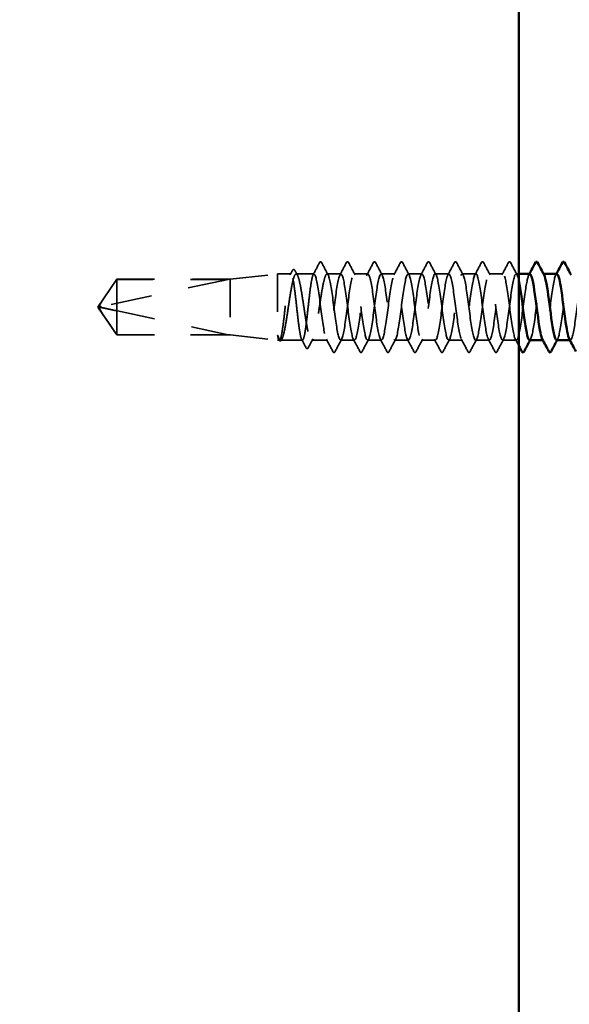
# Model space of a CAD drawing. Units: inches. Extents: x 0.6 to 33.4, y 0.6 to 21.4.
# Drawn here: x 8.4 to 9.9, y 8.4 to 11 of the extents above; entities that cross this region are included whole.
import ezdxf

# ---------------------------------------------------------------- set-up
doc = ezdxf.new("R2010")
doc.units = ezdxf.units.IN
doc.header["$LTSCALE"] = 2
doc.header["$MEASUREMENT"] = 0
doc.linetypes.add('DASHED', pattern=[0.2067, 0.1654, -0.0413])
for name, color, linetype, lineweight in [('Hidden (ANSI)', 7, 'DASHED', 35), ('Symbol (ANSI)', 7, 'Continuous', 25), ('Visible (ANSI)', 7, 'Continuous', 50)]:
    doc.layers.add(name, color=color, linetype=linetype, lineweight=lineweight)
doc.styles.add('Note Text (ANSI)', font='tahoma.ttf')
doc.dimstyles.new('Default (ANSI)$7', dxfattribs={"dimscale": 2, "dimtxt": 0.12, "dimasz": 0.098425, "dimexe": 0.125, "dimexo": 0.0625, "dimgap": 0.031496, "dimtad": 0, "dimtih": 1, "dimtoh": 1, "dimrnd": 1e-08, "dimzin": 4, "dimdsep": 46, "dimtxsty": 'Note Text (ANSI)', "dimcen": 0.09, "dimdle": 0.393701, "dimclrd": 256, "dimclre": 256, "dimclrt": 256, "dimadec": 0, "dimazin": 1, "dimtfac": 1, "dimtofl": 0, "dimtmove": 0, "dimatfit": 3, "dimfxl": 1, "dimtolj": 1, "dimtzin": 4, "dimlwd": -1, "dimlwe": -1, "dimarcsym": 0})

msp = doc.modelspace()

# ---------------------------------------------------------------- linework, layer by layer
at = {"layer": 'Hidden (ANSI)', "ltscale": 0.119688}
for p, q in [((8.97353, 10.33181), (9.09853, 10.34581)), ((8.97353, 10.18481), (9.09853, 10.17081))]:
    msp.add_line(p, q, dxfattribs=at)
at = {"layer": 'Hidden (ANSI)', "ltscale": 0.26169}
msp.add_line((9.09853, 10.34581), (9.09853, 10.17081), dxfattribs=at)
at = {"layer": 'Hidden (ANSI)', "ltscale": 0.033847}
msp.add_line((9.13418, 10.34581), (9.09853, 10.34581), dxfattribs=at)
at = {"layer": 'Hidden (ANSI)', "ltscale": 0.044731}
msp.add_line((9.19496, 10.34581), (9.14789, 10.34581), dxfattribs=at)
at = {"layer": 'Hidden (ANSI)', "ltscale": 0.034593}
for p, q in [((9.26639, 10.34581), (9.22996, 10.34581)), ((9.33782, 10.34581), (9.30139, 10.34581)), ((9.40925, 10.34581), (9.37282, 10.34581)), ((9.48068, 10.34581), (9.44425, 10.34581)), ((9.5521, 10.34581), (9.51568, 10.34581)), ((9.62353, 10.34581), (9.5871, 10.34581)), ((9.69496, 10.34581), (9.65853, 10.34581)), ((9.3021, 10.17081), (9.26568, 10.17081)), ((9.37353, 10.17081), (9.3371, 10.17081)), ((9.44496, 10.17081), (9.40853, 10.17081)), ((9.51639, 10.17081), (9.47996, 10.17081)), ((9.58782, 10.17081), (9.55139, 10.17081)), ((9.65925, 10.17081), (9.62282, 10.17081)), ((9.73068, 10.17081), (9.69425, 10.17081))]:
    msp.add_line(p, q, dxfattribs=at)
at = {"layer": 'Hidden (ANSI)', "ltscale": 0.007111}
msp.add_line((9.73753, 10.34581), (9.72996, 10.34581), dxfattribs=at)
at = {"layer": 'Hidden (ANSI)', "ltscale": 0.00122}
for p, q in [((9.80278, 10.34581), (9.80139, 10.34581)), ((9.8021, 10.17081), (9.80072, 10.17081))]:
    msp.add_line(p, q, dxfattribs=at)
at = {"layer": 'Hidden (ANSI)', "ltscale": 0.084332}
for q in [(8.67311, 10.33181), (8.67311, 10.18481)]:
    msp.add_line((8.62353, 10.25831), q, dxfattribs=at)
at = {"layer": 'Hidden (ANSI)', "ltscale": 0.327486}
msp.add_line((8.96853, 10.33164), (8.63222, 10.25945), dxfattribs=at)
at = {"layer": 'Hidden (ANSI)', "ltscale": 0.119326}
msp.add_line((8.67311, 10.33181), (8.67311, 10.24839), dxfattribs=at)
at = {"layer": 'Hidden (ANSI)', "ltscale": 0.286008}
for p, q in [((8.97353, 10.33181), (8.67311, 10.33181)), ((8.97353, 10.18481), (8.67311, 10.18481))]:
    msp.add_line(p, q, dxfattribs=at)
at = {"layer": 'Hidden (ANSI)', "ltscale": 0.281246}
for p, q in [((8.96853, 10.33164), (8.67311, 10.33164)), ((8.96853, 10.18498), (8.67311, 10.18498))]:
    msp.add_line(p, q, dxfattribs=at)
at = {"layer": 'Hidden (ANSI)', "ltscale": 0.219804}
msp.add_line((8.97353, 10.33181), (8.97353, 10.18481), dxfattribs=at)
at = {"layer": 'Hidden (ANSI)', "ltscale": 0.095613}
msp.add_line((8.67311, 10.24839), (8.67311, 10.18498), dxfattribs=at)
at = {"layer": 'Hidden (ANSI)', "ltscale": 0.301787}
msp.add_line((8.96853, 10.18498), (8.67311, 10.24839), dxfattribs=at)
at = {"layer": 'Hidden (ANSI)', "ltscale": 0.004665}
msp.add_line((8.67311, 10.18498), (8.67311, 10.18481), dxfattribs=at)
at = {"layer": 'Hidden (ANSI)', "ltscale": 0.004904}
msp.add_line((9.10379, 10.17081), (9.09853, 10.17081), dxfattribs=at)
at = {"layer": 'Hidden (ANSI)', "ltscale": 0.000515683}
msp.add_line((9.10206, 10.17215), (9.10176, 10.17272), dxfattribs=at)
at = {"layer": 'Hidden (ANSI)', "ltscale": 0.05487}
msp.add_line((9.16457, 10.17081), (9.10685, 10.17081), dxfattribs=at)
at = {"layer": 'Hidden (ANSI)', "ltscale": 0.039662}
msp.add_line((9.23068, 10.17081), (9.18892, 10.17081), dxfattribs=at)
at = {"layer": 'Hidden (ANSI)', "ltscale": 0.001979}
msp.add_arc((9.21246, 10.37731), 0.001, 27.46438, 152.53562, dxfattribs=at)
at = {"layer": 'Hidden (ANSI)', "ltscale": 0.008657}
msp.add_arc((8.63327, 10.25456), 0.005, 102.11462, 207.48043, dxfattribs=at)
at = {"layer": 'Hidden (ANSI)', "ltscale": 0.034303}
msp.add_open_spline([(9.19293, 10.3439), (9.19858, 10.35453), (9.2042, 10.36518), (9.20981, 10.37584)], degree=3, dxfattribs=at)
at = {"layer": 'Hidden (ANSI)', "ltscale": 0.017729}
msp.add_open_spline([(9.20981, 10.37584), (9.21046, 10.37706), (9.21113, 10.37797), (9.21219, 10.37827)], degree=3, dxfattribs=at)
at = {"layer": 'Hidden (ANSI)', "ltscale": 0.020754}
msp.add_open_spline([(9.21246, 10.37831), (9.21377, 10.37831), (9.21465, 10.37724), (9.21541, 10.37582)], degree=3, dxfattribs=at)
at = {"layer": 'Hidden (ANSI)', "ltscale": 0.035082}
for points in [[(9.21541, 10.37582), (9.22116, 10.36493), (9.22693, 10.35405), (9.23275, 10.3432)], [(9.26361, 10.3432), (9.26942, 10.35405), (9.27519, 10.36493), (9.28094, 10.37582)], [(9.28684, 10.37582), (9.29259, 10.36493), (9.29836, 10.35405), (9.30417, 10.3432)], [(9.33503, 10.3432), (9.34085, 10.35405), (9.34662, 10.36493), (9.35237, 10.37582)], [(9.35826, 10.37582), (9.36402, 10.36493), (9.36979, 10.35405), (9.3756, 10.3432)], [(9.40646, 10.3432), (9.41228, 10.35405), (9.41805, 10.36493), (9.4238, 10.37582)], [(9.42969, 10.37582), (9.43545, 10.36493), (9.44122, 10.35405), (9.44703, 10.3432)], [(9.47789, 10.3432), (9.48371, 10.35405), (9.48948, 10.36493), (9.49523, 10.37582)], [(9.50112, 10.37582), (9.50687, 10.36493), (9.51265, 10.35405), (9.51846, 10.3432)], [(9.54932, 10.3432), (9.55514, 10.35405), (9.56091, 10.36493), (9.56666, 10.37582)], [(9.57255, 10.37582), (9.5783, 10.36493), (9.58407, 10.35405), (9.58989, 10.3432)], [(9.62075, 10.3432), (9.62656, 10.35405), (9.63233, 10.36493), (9.63809, 10.37582)], [(9.64398, 10.37582), (9.64973, 10.36493), (9.6555, 10.35405), (9.66132, 10.3432)], [(9.69218, 10.3432), (9.69799, 10.35405), (9.70376, 10.36493), (9.70952, 10.37582)], [(9.71541, 10.37582), (9.72116, 10.36493), (9.72693, 10.35405), (9.73275, 10.3432)], [(9.24523, 10.1408), (9.23948, 10.15169), (9.23371, 10.16257), (9.22789, 10.17342)], [(9.26846, 10.17342), (9.26265, 10.16257), (9.25687, 10.15169), (9.25112, 10.1408)], [(9.31666, 10.1408), (9.31091, 10.15169), (9.30514, 10.16257), (9.29932, 10.17342)], [(9.33989, 10.17342), (9.33407, 10.16257), (9.3283, 10.15169), (9.32255, 10.1408)], [(9.38809, 10.1408), (9.38233, 10.15169), (9.37656, 10.16257), (9.37075, 10.17342)], [(9.41132, 10.17342), (9.4055, 10.16257), (9.39973, 10.15169), (9.39398, 10.1408)], [(9.45952, 10.1408), (9.45376, 10.15169), (9.44799, 10.16257), (9.44218, 10.17342)], [(9.48275, 10.17342), (9.47693, 10.16257), (9.47116, 10.15169), (9.46541, 10.1408)], [(9.53094, 10.1408), (9.52519, 10.15169), (9.51942, 10.16257), (9.51361, 10.17342)], [(9.55417, 10.17342), (9.54836, 10.16257), (9.54259, 10.15169), (9.53684, 10.1408)], [(9.60237, 10.1408), (9.59662, 10.15169), (9.59085, 10.16257), (9.58503, 10.17342)], [(9.6256, 10.17342), (9.61979, 10.16257), (9.61402, 10.15169), (9.60826, 10.1408)], [(9.6738, 10.1408), (9.66805, 10.15169), (9.66228, 10.16257), (9.65646, 10.17342)], [(9.69703, 10.17342), (9.69122, 10.16257), (9.68545, 10.15169), (9.67969, 10.1408)]]:
    msp.add_open_spline(points, degree=3, dxfattribs=at)
at = {"layer": 'Hidden (ANSI)', "ltscale": 0.041609}
for points in [[(9.28094, 10.37582), (9.28168, 10.37721), (9.28252, 10.37825), (9.28514, 10.37837), (9.28607, 10.37728), (9.28684, 10.37582)], [(9.35237, 10.37582), (9.35311, 10.37721), (9.35395, 10.37825), (9.35657, 10.37837), (9.35749, 10.37728), (9.35826, 10.37582)], [(9.4238, 10.37582), (9.42454, 10.37721), (9.42538, 10.37825), (9.428, 10.37837), (9.42892, 10.37728), (9.42969, 10.37582)], [(9.49523, 10.37582), (9.49597, 10.37721), (9.49681, 10.37825), (9.49942, 10.37837), (9.50035, 10.37728), (9.50112, 10.37582)], [(9.56666, 10.37582), (9.5674, 10.37721), (9.56824, 10.37825), (9.57085, 10.37837), (9.57178, 10.37728), (9.57255, 10.37582)], [(9.63809, 10.37582), (9.63882, 10.37721), (9.63967, 10.37825), (9.64228, 10.37837), (9.64321, 10.37728), (9.64398, 10.37582)], [(9.70952, 10.37582), (9.71025, 10.37721), (9.71109, 10.37825), (9.71371, 10.37837), (9.71464, 10.37728), (9.71541, 10.37582)], [(9.25112, 10.1408), (9.25038, 10.13941), (9.24954, 10.13837), (9.24693, 10.13825), (9.246, 10.13934), (9.24523, 10.1408)], [(9.32255, 10.1408), (9.32181, 10.13941), (9.32097, 10.13837), (9.31836, 10.13825), (9.31743, 10.13934), (9.31666, 10.1408)], [(9.39398, 10.1408), (9.39324, 10.13941), (9.3924, 10.13837), (9.38979, 10.13825), (9.38886, 10.13934), (9.38809, 10.1408)], [(9.46541, 10.1408), (9.46467, 10.13941), (9.46383, 10.13837), (9.46121, 10.13825), (9.46029, 10.13934), (9.45952, 10.1408)], [(9.53684, 10.1408), (9.5361, 10.13941), (9.53526, 10.13837), (9.53264, 10.13825), (9.53172, 10.13934), (9.53094, 10.1408)], [(9.60826, 10.1408), (9.60753, 10.13941), (9.60669, 10.13837), (9.60407, 10.13825), (9.60314, 10.13934), (9.60237, 10.1408)], [(9.67969, 10.1408), (9.67896, 10.13941), (9.67812, 10.13837), (9.6755, 10.13825), (9.67457, 10.13934), (9.6738, 10.1408)]]:
    msp.add_open_spline(points, degree=3, knots=[0, 0, 0, 0, 0.05425934, 0.05425934, 0.11103282, 0.11103282, 0.11103282, 0.11103282], dxfattribs=at)
at = {"layer": 'Hidden (ANSI)', "ltscale": 1.043954}
msp.add_open_spline([(9.19496, 10.34581), (9.19369, 10.34581), (9.19244, 10.34356), (9.1899, 10.3348), (9.18865, 10.32839), (9.18611, 10.3122), (9.18486, 10.30259), (9.18232, 10.28144), (9.18107, 10.27009), (9.17853, 10.24716), (9.17728, 10.2358), (9.17474, 10.21458), (9.17349, 10.20493), (9.17095, 10.18863), (9.1697, 10.18214), (9.16716, 10.17323), (9.16591, 10.1709), (9.16337, 10.17073), (9.16212, 10.1729), (9.15958, 10.1815), (9.15833, 10.18785), (9.15579, 10.20391), (9.15454, 10.21347), (9.152, 10.23457), (9.15075, 10.24589), (9.14821, 10.26882), (9.14696, 10.2802), (9.14442, 10.30148), (9.14317, 10.31118), (9.14063, 10.3276), (9.13938, 10.33416), (9.13684, 10.34322), (9.13559, 10.34563), (9.13305, 10.34597), (9.1318, 10.34388), (9.12926, 10.33543), (9.12801, 10.32916), (9.12547, 10.31321), (9.12422, 10.3037), (9.12168, 10.28267), (9.12043, 10.27136), (9.11789, 10.24844), (9.11664, 10.23705), (9.1141, 10.2157), (9.11285, 10.20595), (9.11031, 10.18942), (9.10906, 10.18279), (9.10652, 10.17358), (9.10527, 10.17108), (9.1027, 10.17057), (9.10141, 10.17269), (9.10011, 10.17705)], degree=3, knots=[0, 0, 0, 0, 0.0878853, 0.0878853, 0.1757706, 0.1757706, 0.2636559, 0.2636559, 0.3515413, 0.3515413, 0.4394266, 0.4394266, 0.5273119, 0.5273119, 0.6151972, 0.6151972, 0.7030825, 0.7030825, 0.7909678, 0.7909678, 0.8788532, 0.8788532, 0.9667385, 0.9667385, 1.0546238, 1.0546238, 1.1425091, 1.1425091, 1.2303944, 1.2303944, 1.3182797, 1.3182797, 1.406165, 1.406165, 1.4940504, 1.4940504, 1.5819357, 1.5819357, 1.669821, 1.669821, 1.7577063, 1.7577063, 1.8455916, 1.8455916, 1.9334769, 1.9334769, 2.0213623, 2.0213623, 2.1092476, 2.1092476, 2.1993745, 2.1993745, 2.1993745, 2.1993745], dxfattribs=at)
at = {"layer": 'Hidden (ANSI)', "ltscale": 1.04913}
msp.add_open_spline([(9.10189, 10.17705), (9.10361, 10.17278), (9.10531, 10.17066), (9.10875, 10.17098), (9.11045, 10.17341), (9.11389, 10.18254), (9.1156, 10.18915), (9.11904, 10.2057), (9.12074, 10.21548), (9.12418, 10.23691), (9.12588, 10.24836), (9.12932, 10.2714), (9.13103, 10.28276), (9.13447, 10.30388), (9.13617, 10.31343), (9.13961, 10.32939), (9.14131, 10.33565), (9.14475, 10.34402), (9.14646, 10.34604), (9.1499, 10.34553), (9.1516, 10.34301), (9.15504, 10.3337), (9.15674, 10.32701), (9.16018, 10.31033), (9.16189, 10.3005), (9.16533, 10.279), (9.16703, 10.26753), (9.17047, 10.2445), (9.17217, 10.23315), (9.17561, 10.21211), (9.17731, 10.20263), (9.18075, 10.1868), (9.18246, 10.18062), (9.1859, 10.17243), (9.1876, 10.1705), (9.19104, 10.1712), (9.19274, 10.17382), (9.19618, 10.1833), (9.19789, 10.19007), (9.20133, 10.20688), (9.20303, 10.21676), (9.20647, 10.23833), (9.20817, 10.24981), (9.21161, 10.27284), (9.21332, 10.28417), (9.21676, 10.30513), (9.21846, 10.31456), (9.22182, 10.32986), (9.22344, 10.33574), (9.22671, 10.34375), (9.22833, 10.34581), (9.22996, 10.34581)], degree=3, knots=[0, 0, 0, 0, 0.0887618, 0.0887618, 0.1775237, 0.1775237, 0.2662855, 0.2662855, 0.3550474, 0.3550474, 0.4438092, 0.4438092, 0.5325711, 0.5325711, 0.6213329, 0.6213329, 0.7100948, 0.7100948, 0.7988566, 0.7988566, 0.8876185, 0.8876185, 0.9763803, 0.9763803, 1.0651422, 1.0651422, 1.153904, 1.153904, 1.2426659, 1.2426659, 1.3314277, 1.3314277, 1.4201896, 1.4201896, 1.5089514, 1.5089514, 1.5977133, 1.5977133, 1.6864751, 1.6864751, 1.775237, 1.775237, 1.8639988, 1.8639988, 1.9527607, 1.9527607, 2.0415225, 2.0415225, 2.125903, 2.125903, 2.2102835, 2.2102835, 2.2102835, 2.2102835], dxfattribs=at)
at = {"layer": 'Hidden (ANSI)', "ltscale": 0.011832}
msp.add_open_spline([(9.13215, 10.3439), (9.13411, 10.34758), (9.13607, 10.35127), (9.13802, 10.35497)], degree=3, dxfattribs=at)
at = {"layer": 'Hidden (ANSI)', "ltscale": 0.041479}
msp.add_open_spline([(9.13802, 10.35497), (9.13875, 10.35635), (9.13949, 10.35733), (9.14216, 10.35831), (9.14368, 10.35703), (9.14473, 10.35507)], degree=3, knots=[0, 0, 0, 0, 0.04510414, 0.04510414, 0.1105829, 0.1105829, 0.1105829, 0.1105829], dxfattribs=at)
at = {"layer": 'Hidden (ANSI)', "ltscale": 0.013596}
msp.add_open_spline([(9.14473, 10.35507), (9.14699, 10.35085), (9.14926, 10.34663), (9.15154, 10.34241)], degree=3, dxfattribs=at)
at = {"layer": 'Hidden (ANSI)', "ltscale": 1.070458}
msp.add_open_spline([(9.76639, 10.34571), (9.76271, 10.34542), (9.75904, 10.3311), (9.75536, 10.30775), (9.75101, 10.28015), (9.74667, 10.24143), (9.74232, 10.21285), (9.73798, 10.18427), (9.73363, 10.16738), (9.72929, 10.17146), (9.72494, 10.17555), (9.72059, 10.20038), (9.71625, 10.23231), (9.7119, 10.26425), (9.70756, 10.30157), (9.70321, 10.32377), (9.69887, 10.34596), (9.69452, 10.35184), (9.69017, 10.33816), (9.68583, 10.32449), (9.68148, 10.29201), (9.67714, 10.25856), (9.67279, 10.22511), (9.66845, 10.19251), (9.6641, 10.17866), (9.65975, 10.16481), (9.65541, 10.17047), (9.65106, 10.19253), (9.64672, 10.21458), (9.64237, 10.25184), (9.63803, 10.28383), (9.63368, 10.31583), (9.62933, 10.34083), (9.62499, 10.34509), (9.62064, 10.34936), (9.6163, 10.33267), (9.61195, 10.30419), (9.60761, 10.27571), (9.60326, 10.23698), (9.59891, 10.20928), (9.59457, 10.18157), (9.59022, 10.1664), (9.58588, 10.17208), (9.58153, 10.17777), (9.57719, 10.20401), (9.57284, 10.2364), (9.56849, 10.26878), (9.56415, 10.30555), (9.5598, 10.32651), (9.55546, 10.34746), (9.55111, 10.35147), (9.54677, 10.33633), (9.54242, 10.3212), (9.53807, 10.28773), (9.53373, 10.25431), (9.52938, 10.2209), (9.52504, 10.18935), (9.52069, 10.177), (9.51634, 10.16464), (9.512, 10.17215), (9.50765, 10.1954), (9.50331, 10.21865), (9.49896, 10.25638), (9.49462, 10.28786), (9.49027, 10.31935), (9.48592, 10.34288), (9.48158, 10.34553), (9.47723, 10.34819), (9.47289, 10.32982), (9.46854, 10.30052), (9.4642, 10.27123), (9.45985, 10.23258), (9.4555, 10.20582), (9.45116, 10.17906), (9.44681, 10.16563), (9.44247, 10.17291), (9.43812, 10.18019), (9.43378, 10.20778), (9.42943, 10.24053), (9.42508, 10.27328), (9.42074, 10.30942), (9.41639, 10.32908), (9.41205, 10.34875), (9.4077, 10.35089), (9.40336, 10.33432), (9.39901, 10.31775), (9.39466, 10.28338), (9.39032, 10.25008), (9.38597, 10.21678), (9.38163, 10.18636), (9.37728, 10.17553), (9.37294, 10.16469), (9.36859, 10.17404), (9.36424, 10.19843), (9.3599, 10.22281), (9.35555, 10.26092), (9.35121, 10.29182), (9.34686, 10.32272), (9.34252, 10.34473), (9.33817, 10.34577), (9.33382, 10.3468), (9.32948, 10.3268), (9.32513, 10.29676), (9.32079, 10.26671), (9.31644, 10.22824), (9.3121, 10.20249), (9.30775, 10.17673), (9.3034, 10.16508), (9.29906, 10.17393), (9.29471, 10.18278), (9.29037, 10.21166), (9.28602, 10.24471), (9.28168, 10.27775), (9.27733, 10.31316), (9.27298, 10.3315), (9.26864, 10.34983), (9.26429, 10.35009), (9.25995, 10.33213), (9.2556, 10.31417), (9.25126, 10.27897), (9.24691, 10.24586), (9.24256, 10.21276), (9.23822, 10.18353), (9.23387, 10.17425), (9.22953, 10.16496), (9.22518, 10.17612), (9.22084, 10.20159), (9.21649, 10.22706), (9.21214, 10.26546), (9.2078, 10.2957), (9.20352, 10.32548), (9.19924, 10.34581), (9.19496, 10.34581)], degree=3, knots=[251.3274123, 251.3274123, 251.3274123, 251.3274123, 252.2977298, 252.2977298, 252.2977298, 253.4445376, 253.4445376, 253.4445376, 254.5913455, 254.5913455, 254.5913455, 255.7381534, 255.7381534, 255.7381534, 256.8849612, 256.8849612, 256.8849612, 258.0317691, 258.0317691, 258.0317691, 259.1785769, 259.1785769, 259.1785769, 260.3253848, 260.3253848, 260.3253848, 261.4721927, 261.4721927, 261.4721927, 262.6190005, 262.6190005, 262.6190005, 263.7658084, 263.7658084, 263.7658084, 264.9126163, 264.9126163, 264.9126163, 266.0594241, 266.0594241, 266.0594241, 267.206232, 267.206232, 267.206232, 268.3530398, 268.3530398, 268.3530398, 269.4998477, 269.4998477, 269.4998477, 270.6466556, 270.6466556, 270.6466556, 271.7934634, 271.7934634, 271.7934634, 272.9402713, 272.9402713, 272.9402713, 274.0870792, 274.0870792, 274.0870792, 275.233887, 275.233887, 275.233887, 276.3806949, 276.3806949, 276.3806949, 277.5275027, 277.5275027, 277.5275027, 278.6743106, 278.6743106, 278.6743106, 279.8211185, 279.8211185, 279.8211185, 280.9679263, 280.9679263, 280.9679263, 282.1147342, 282.1147342, 282.1147342, 283.2615421, 283.2615421, 283.2615421, 284.4083499, 284.4083499, 284.4083499, 285.5551578, 285.5551578, 285.5551578, 286.7019656, 286.7019656, 286.7019656, 287.8487735, 287.8487735, 287.8487735, 288.9955814, 288.9955814, 288.9955814, 290.1423892, 290.1423892, 290.1423892, 291.2891971, 291.2891971, 291.2891971, 292.436005, 292.436005, 292.436005, 293.5828128, 293.5828128, 293.5828128, 294.7296207, 294.7296207, 294.7296207, 295.8764285, 295.8764285, 295.8764285, 297.0232364, 297.0232364, 297.0232364, 298.1700443, 298.1700443, 298.1700443, 299.3168521, 299.3168521, 299.3168521, 300.46366, 300.46366, 300.46366, 301.5928947, 301.5928947, 301.5928947, 301.5928947], dxfattribs=at)
at = {"layer": 'Hidden (ANSI)', "ltscale": 1.056477}
msp.add_open_spline([(9.22996, 10.34581), (9.23431, 10.34581), (9.23865, 10.32479), (9.243, 10.29431), (9.24734, 10.26382), (9.25169, 10.22551), (9.25604, 10.20043), (9.26038, 10.17534), (9.26473, 10.16484), (9.26907, 10.17469), (9.27342, 10.18454), (9.27776, 10.2142), (9.28211, 10.24739), (9.28646, 10.28057), (9.2908, 10.31549), (9.29515, 10.33295), (9.29949, 10.3504), (9.30384, 10.34946), (9.30818, 10.33064), (9.31253, 10.31182), (9.31688, 10.27614), (9.32122, 10.24319), (9.32557, 10.21024), (9.32991, 10.18182), (9.33426, 10.17354), (9.3386, 10.16525), (9.34295, 10.17755), (9.3473, 10.20368), (9.35164, 10.22981), (9.35599, 10.26835), (9.36033, 10.29813), (9.36468, 10.32792), (9.36902, 10.34733), (9.37337, 10.34571), (9.37772, 10.34409), (9.38206, 10.32152), (9.38641, 10.2904), (9.39075, 10.25928), (9.3951, 10.2213), (9.39944, 10.19731), (9.40379, 10.17333), (9.40814, 10.16465), (9.41248, 10.17604), (9.41683, 10.18742), (9.42117, 10.21826), (9.42552, 10.25161), (9.42986, 10.28496), (9.43421, 10.31902), (9.43856, 10.33507), (9.4429, 10.35113), (9.44725, 10.34831), (9.45159, 10.32817), (9.45594, 10.30803), (9.46028, 10.27165), (9.46463, 10.23903), (9.46898, 10.2064), (9.47332, 10.17929), (9.47767, 10.17259), (9.48201, 10.16588), (9.48636, 10.17995), (9.4907, 10.20706), (9.49505, 10.23417), (9.4994, 10.27285), (9.50374, 10.30186), (9.50809, 10.33087), (9.51243, 10.34864), (9.51678, 10.3454), (9.52112, 10.34216), (9.52547, 10.31809), (9.52982, 10.28641), (9.53416, 10.25474), (9.53851, 10.21717), (9.54285, 10.19434), (9.5472, 10.17152), (9.55154, 10.16468), (9.55589, 10.17758), (9.56024, 10.19047), (9.56458, 10.22241), (9.56893, 10.25585), (9.57327, 10.28928), (9.57762, 10.32241), (9.58196, 10.33702), (9.58631, 10.35163), (9.59066, 10.34694), (9.595, 10.32553), (9.59935, 10.30412), (9.60369, 10.26714), (9.60804, 10.23491), (9.61238, 10.20268), (9.61673, 10.17694), (9.62108, 10.17184), (9.62542, 10.16673), (9.62977, 10.18253), (9.63411, 10.21056), (9.63846, 10.23859), (9.6428, 10.27733), (9.64715, 10.30549), (9.6515, 10.33366), (9.65584, 10.34974), (9.66019, 10.34488), (9.66453, 10.34003), (9.66888, 10.31452), (9.67322, 10.28236), (9.67757, 10.2502), (9.68192, 10.21313), (9.68626, 10.19152), (9.69061, 10.16991), (9.69495, 10.16493), (9.6993, 10.17931), (9.70364, 10.19369), (9.70799, 10.22665), (9.71234, 10.26009), (9.71668, 10.29354), (9.72103, 10.32564), (9.72537, 10.33878), (9.72943, 10.35103), (9.73348, 10.34616), (9.73753, 10.32709)], degree=3, knots=[-301.5928947, -301.5928947, -301.5928947, -301.5928947, -300.4460869, -300.4460869, -300.4460869, -299.299279, -299.299279, -299.299279, -298.1524712, -298.1524712, -298.1524712, -297.0056633, -297.0056633, -297.0056633, -295.8588554, -295.8588554, -295.8588554, -294.7120476, -294.7120476, -294.7120476, -293.5652397, -293.5652397, -293.5652397, -292.4184318, -292.4184318, -292.4184318, -291.271624, -291.271624, -291.271624, -290.1248161, -290.1248161, -290.1248161, -288.9780083, -288.9780083, -288.9780083, -287.8312004, -287.8312004, -287.8312004, -286.6843925, -286.6843925, -286.6843925, -285.5375847, -285.5375847, -285.5375847, -284.3907768, -284.3907768, -284.3907768, -283.2439689, -283.2439689, -283.2439689, -282.0971611, -282.0971611, -282.0971611, -280.9503532, -280.9503532, -280.9503532, -279.8035454, -279.8035454, -279.8035454, -278.6567375, -278.6567375, -278.6567375, -277.5099296, -277.5099296, -277.5099296, -276.3631218, -276.3631218, -276.3631218, -275.2163139, -275.2163139, -275.2163139, -274.069506, -274.069506, -274.069506, -272.9226982, -272.9226982, -272.9226982, -271.7758903, -271.7758903, -271.7758903, -270.6290825, -270.6290825, -270.6290825, -269.4822746, -269.4822746, -269.4822746, -268.3354667, -268.3354667, -268.3354667, -267.1886589, -267.1886589, -267.1886589, -266.041851, -266.041851, -266.041851, -264.8950431, -264.8950431, -264.8950431, -263.7482353, -263.7482353, -263.7482353, -262.6014274, -262.6014274, -262.6014274, -261.4546196, -261.4546196, -261.4546196, -260.3078117, -260.3078117, -260.3078117, -259.1610038, -259.1610038, -259.1610038, -258.014196, -258.014196, -258.014196, -256.94458, -256.94458, -256.94458, -256.94458], dxfattribs=at)
at = {"layer": 'Hidden (ANSI)', "ltscale": 0.002721}
for points in [[(9.76361, 10.3432), (9.76407, 10.34407), (9.76454, 10.34494), (9.765, 10.34581)], [(9.83503, 10.3432), (9.8355, 10.34407), (9.83597, 10.34494), (9.83643, 10.34581)], [(9.76846, 10.17342), (9.76799, 10.17255), (9.76753, 10.17168), (9.76706, 10.17081)], [(9.83989, 10.17342), (9.83942, 10.17255), (9.83896, 10.17168), (9.83849, 10.17081)]]:
    msp.add_open_spline(points, degree=3, dxfattribs=at)
at = {"layer": 'Hidden (ANSI)', "ltscale": 0.283837}
msp.add_open_spline([(9.76568, 10.17085), (9.76962, 10.17108), (9.77357, 10.18793), (9.77752, 10.21417), (9.78187, 10.24305), (9.78621, 10.28175), (9.79056, 10.30901), (9.7949, 10.33627), (9.79925, 10.35062), (9.8036, 10.34417), (9.80379, 10.34388), (9.80398, 10.34356), (9.80417, 10.34319)], degree=3, knots=[-254.4690049, -254.4690049, -254.4690049, -254.4690049, -253.4269645, -253.4269645, -253.4269645, -252.2801567, -252.2801567, -252.2801567, -251.1333488, -251.1333488, -251.1333488, -251.0824733, -251.0824733, -251.0824733, -251.0824733], dxfattribs=at)
at = {"layer": 'Hidden (ANSI)', "ltscale": 0.283833}
msp.add_open_spline([(9.83782, 10.34552), (9.83641, 10.34562), (9.83499, 10.34376), (9.83358, 10.3398), (9.82924, 10.32763), (9.82489, 10.2962), (9.82055, 10.2628), (9.8162, 10.2294), (9.81185, 10.19582), (9.80751, 10.18051), (9.80478, 10.1709), (9.80205, 10.16882), (9.79932, 10.17376)], degree=3, knots=[245.044227, 245.044227, 245.044227, 245.044227, 245.4168826, 245.4168826, 245.4168826, 246.5636905, 246.5636905, 246.5636905, 247.7104983, 247.7104983, 247.7104983, 248.4307586, 248.4307586, 248.4307586, 248.4307586], dxfattribs=at)
at = {"layer": 'Hidden (ANSI)', "ltscale": 0.28383}
msp.add_open_spline([(9.8371, 10.17118), (9.83897, 10.17112), (9.84084, 10.17442), (9.84271, 10.18123), (9.84705, 10.19705), (9.8514, 10.23097), (9.85575, 10.26433), (9.86009, 10.2977), (9.86444, 10.32872), (9.86878, 10.34035), (9.87106, 10.34644), (9.87333, 10.34704), (9.8756, 10.34282)], degree=3, knots=[-248.1858196, -248.1858196, -248.1858196, -248.1858196, -247.6929252, -247.6929252, -247.6929252, -246.5461173, -246.5461173, -246.5461173, -245.3993095, -245.3993095, -245.3993095, -244.799288, -244.799288, -244.799288, -244.799288], dxfattribs=at)
at = {"layer": 'Hidden (ANSI)', "ltscale": 1.087731}
msp.add_open_spline([(10.56753, 10.27685), (10.56624, 10.28655), (10.56495, 10.2959), (10.56366, 10.30435), (10.55932, 10.33279), (10.55497, 10.34941), (10.55063, 10.34507), (10.54628, 10.34073), (10.54193, 10.31567), (10.53759, 10.28366), (10.53324, 10.25164), (10.5289, 10.21441), (10.52455, 10.19241), (10.52021, 10.1704), (10.51586, 10.16483), (10.51151, 10.17874), (10.50717, 10.19265), (10.50282, 10.22529), (10.49848, 10.25874), (10.49413, 10.29219), (10.48979, 10.32463), (10.48544, 10.33824), (10.48109, 10.35185), (10.47675, 10.34589), (10.4724, 10.32364), (10.46806, 10.3014), (10.46371, 10.26406), (10.45937, 10.23214), (10.45502, 10.20022), (10.45067, 10.17545), (10.44633, 10.17144), (10.44198, 10.16743), (10.43764, 10.18439), (10.43329, 10.21301), (10.42895, 10.24162), (10.4246, 10.28035), (10.42025, 10.3079), (10.41591, 10.33546), (10.41156, 10.35036), (10.40722, 10.34442), (10.40287, 10.33848), (10.39853, 10.31201), (10.39418, 10.27957), (10.38983, 10.24712), (10.38549, 10.21045), (10.38114, 10.18969), (10.3768, 10.16894), (10.37245, 10.16522), (10.36811, 10.18059), (10.36376, 10.19596), (10.35941, 10.22958), (10.35507, 10.26298), (10.35072, 10.29638), (10.34638, 10.32776), (10.34203, 10.33987), (10.33769, 10.35198), (10.33334, 10.34418), (10.32899, 10.32075), (10.32465, 10.29731), (10.3203, 10.25952), (10.31596, 10.22812), (10.31161, 10.19673), (10.30727, 10.17343), (10.30292, 10.17104), (10.29857, 10.16864), (10.29423, 10.18727), (10.28988, 10.21669), (10.28554, 10.24611), (10.28119, 10.28473), (10.27685, 10.31134), (10.2725, 10.33795), (10.26815, 10.35109), (10.26381, 10.34356), (10.25946, 10.33603), (10.25512, 10.30823), (10.25077, 10.27543), (10.24643, 10.24262), (10.24208, 10.2066), (10.23773, 10.18714), (10.23339, 10.16768), (10.22904, 10.16584), (10.2247, 10.18264), (10.22035, 10.19943), (10.21601, 10.23394), (10.21166, 10.26722), (10.20731, 10.30049), (10.20297, 10.33073), (10.19862, 10.34131), (10.19428, 10.3519), (10.18993, 10.34226), (10.18559, 10.3177), (10.18124, 10.29313), (10.17689, 10.25497), (10.17255, 10.22417), (10.1682, 10.19338), (10.16386, 10.17161), (10.15951, 10.17083), (10.15517, 10.17006), (10.15082, 10.19031), (10.14647, 10.22047), (10.14213, 10.25063), (10.13778, 10.28906), (10.13344, 10.31465), (10.12909, 10.34024), (10.12475, 10.35161), (10.1204, 10.34251), (10.11605, 10.3334), (10.11171, 10.30433), (10.10736, 10.27124), (10.10302, 10.23816), (10.09867, 10.20287), (10.09433, 10.18476), (10.08998, 10.16664), (10.08563, 10.16668), (10.08129, 10.18485), (10.07694, 10.20303), (10.0726, 10.23836), (10.06825, 10.27143), (10.06391, 10.3045), (10.05956, 10.33352), (10.05521, 10.34256), (10.05087, 10.35159), (10.04652, 10.34015), (10.04218, 10.31451), (10.03783, 10.28888), (10.03349, 10.25043), (10.02914, 10.22031), (10.02479, 10.19018), (10.02045, 10.16999), (10.0161, 10.17084), (10.01176, 10.17168), (10.00741, 10.19352), (10.00307, 10.22434), (9.99872, 10.25517), (9.99437, 10.29332), (9.99003, 10.31783), (9.98568, 10.34235), (9.98134, 10.35191), (9.97699, 10.34125), (9.97265, 10.3306), (9.9683, 10.30031), (9.96395, 10.26703), (9.95961, 10.23375), (9.95526, 10.19927), (9.95092, 10.18254), (9.94657, 10.16581), (9.94223, 10.16773), (9.93788, 10.18725), (9.93353, 10.20676), (9.92919, 10.24282), (9.92484, 10.27561), (9.9205, 10.30839), (9.91615, 10.33614), (9.91181, 10.3436), (9.90746, 10.35107), (9.90311, 10.33784), (9.89877, 10.31119), (9.89442, 10.28455), (9.89008, 10.24592), (9.88573, 10.21653), (9.88139, 10.18714), (9.87704, 10.16858), (9.87269, 10.17105), (9.87205, 10.17142), (9.8714, 10.17225), (9.87075, 10.17351)], degree=3, knots=[180.8552059, 180.8552059, 180.8552059, 180.8552059, 181.1956423, 181.1956423, 181.1956423, 182.3424502, 182.3424502, 182.3424502, 183.489258, 183.489258, 183.489258, 184.6360659, 184.6360659, 184.6360659, 185.7828737, 185.7828737, 185.7828737, 186.9296816, 186.9296816, 186.9296816, 188.0764895, 188.0764895, 188.0764895, 189.2232973, 189.2232973, 189.2232973, 190.3701052, 190.3701052, 190.3701052, 191.5169131, 191.5169131, 191.5169131, 192.6637209, 192.6637209, 192.6637209, 193.8105288, 193.8105288, 193.8105288, 194.9573366, 194.9573366, 194.9573366, 196.1041445, 196.1041445, 196.1041445, 197.2509524, 197.2509524, 197.2509524, 198.3977602, 198.3977602, 198.3977602, 199.5445681, 199.5445681, 199.5445681, 200.691376, 200.691376, 200.691376, 201.8381838, 201.8381838, 201.8381838, 202.9849917, 202.9849917, 202.9849917, 204.1317995, 204.1317995, 204.1317995, 205.2786074, 205.2786074, 205.2786074, 206.4254153, 206.4254153, 206.4254153, 207.5722231, 207.5722231, 207.5722231, 208.719031, 208.719031, 208.719031, 209.8658389, 209.8658389, 209.8658389, 211.0126467, 211.0126467, 211.0126467, 212.1594546, 212.1594546, 212.1594546, 213.3062624, 213.3062624, 213.3062624, 214.4530703, 214.4530703, 214.4530703, 215.5998782, 215.5998782, 215.5998782, 216.746686, 216.746686, 216.746686, 217.8934939, 217.8934939, 217.8934939, 219.0403018, 219.0403018, 219.0403018, 220.1871096, 220.1871096, 220.1871096, 221.3339175, 221.3339175, 221.3339175, 222.4807253, 222.4807253, 222.4807253, 223.6275332, 223.6275332, 223.6275332, 224.7743411, 224.7743411, 224.7743411, 225.9211489, 225.9211489, 225.9211489, 227.0679568, 227.0679568, 227.0679568, 228.2147647, 228.2147647, 228.2147647, 229.3615725, 229.3615725, 229.3615725, 230.5083804, 230.5083804, 230.5083804, 231.6551882, 231.6551882, 231.6551882, 232.8019961, 232.8019961, 232.8019961, 233.948804, 233.948804, 233.948804, 235.0956118, 235.0956118, 235.0956118, 236.2424197, 236.2424197, 236.2424197, 237.3892276, 237.3892276, 237.3892276, 238.5360354, 238.5360354, 238.5360354, 239.6828433, 239.6828433, 239.6828433, 240.8296511, 240.8296511, 240.8296511, 241.976459, 241.976459, 241.976459, 242.1475733, 242.1475733, 242.1475733, 242.1475733], dxfattribs=at)
at = {"layer": 'Hidden (ANSI)', "ltscale": 0.076615}
msp.add_open_spline([(8.67311, 10.33164), (8.67121, 10.32882), (8.66784, 10.32381), (8.66439, 10.31867), (8.66076, 10.31327), (8.65773, 10.30876), (8.65396, 10.30315), (8.65128, 10.29914), (8.64847, 10.29495), (8.64661, 10.29215), (8.6446, 10.28914), (8.64323, 10.28708), (8.64172, 10.28481), (8.64067, 10.28322), (8.63927, 10.2811), (8.63808, 10.27929), (8.63657, 10.27699), (8.63548, 10.2753), (8.63432, 10.27351), (8.63354, 10.27228), (8.63253, 10.27069), (8.63171, 10.26936), (8.63071, 10.26771), (8.63002, 10.26653), (8.62934, 10.26532), (8.62902, 10.26472), (8.62883, 10.26437)], degree=3, knots=[-0.33118354, -0.33118354, -0.33118354, -0.33118354, -0.32945862, -0.32773371, -0.32687125, -0.32428388, -0.32255897, -0.31910914, -0.31738422, -0.31393439, -0.31220948, -0.30875965, -0.30703474, -0.30358491, -0.30185999, -0.29668525, -0.29323542, -0.28633577, -0.28288594, -0.27598628, -0.27253645, -0.26218697, -0.25528731, -0.241488, -0.23458834, -0.22207079, -0.22207079, -0.22207079, -0.22207079], dxfattribs=at)
at = {"layer": 'Hidden (ANSI)', "ltscale": 0.088847}
msp.add_rational_spline([(8.67311, 10.18498), (8.64737, 10.22323), (8.63281, 10.24533), (8.62703, 10.2552), (8.62681, 10.26048), (8.62883, 10.26437)], [1, 1.94592589218, 4.1869209114, 7.70579477054, 7.96723022881, 6.10740377948], degree=2, knots=[0, 0, 0, 0.0304004, 0.08356066, 0.21267721, 0.33118354, 0.33118354, 0.33118354], dxfattribs=at)
at = {"layer": 'Hidden (ANSI)', "ltscale": 0.011666}
msp.add_open_spline([(8.62883, 10.26437), (8.62882, 10.26435), (8.62882, 10.26434), (8.62862, 10.26396), (8.62849, 10.26357), (8.62828, 10.26271), (8.62824, 10.26218), (8.62832, 10.26116), (8.62844, 10.26068), (8.62897, 10.25931), (8.62962, 10.25852), (8.63095, 10.25757), (8.6316, 10.2573), (8.63222, 10.25717)], degree=3, knots=[0.00292271, 0.00292271, 0.00292271, 0.00292271, 0.003026231, 0.003026231, 0.006052463, 0.006052463, 0.010393002, 0.010393002, 0.014733542, 0.014733542, 0.024710126, 0.024710126, 0.032940456, 0.032940456, 0.032940456, 0.032940456], dxfattribs=at)
at = {"layer": 'Hidden (ANSI)', "ltscale": 0.069564}
msp.add_rational_spline([(8.63222, 10.25717), (8.63834, 10.25586), (8.67311, 10.24839)], [1, 1.40098609842, 1], degree=2, dxfattribs=at)
at = {"layer": 'Hidden (ANSI)', "ltscale": 0.027823}
msp.add_open_spline([(9.10011, 10.17705), (9.09962, 10.17869), (9.09928, 10.18035), (9.09903, 10.18213), (9.09898, 10.18263), (9.09898, 10.18311), (9.09899, 10.18326), (9.09903, 10.1834), (9.09904, 10.18344), (9.09907, 10.18347), (9.09907, 10.18348), (9.09909, 10.18349), (9.09909, 10.18349), (9.09911, 10.18349), (9.09911, 10.1835), (9.09912, 10.1835), (9.09913, 10.1835), (9.09914, 10.18349), (9.09914, 10.18349), (9.09916, 10.18349), (9.09917, 10.18348), (9.0992, 10.18347), (9.09921, 10.18345), (9.0993, 10.18337), (9.09936, 10.18326), (9.09994, 10.18229), (9.10085, 10.17962), (9.10189, 10.17705)], degree=3, knots=[0, 0, 0, 0, 0.03399507, 0.03399507, 0.05063741, 0.05063741, 0.0565189, 0.0565189, 0.05857498, 0.05857498, 0.05922864, 0.05922864, 0.05957614, 0.05957614, 0.05981006, 0.05981006, 0.06002702, 0.06002702, 0.06030841, 0.06030841, 0.06083715, 0.06083715, 0.06223091, 0.06223091, 0.06771041, 0.06771041, 0.1244916, 0.1244916, 0.1244916, 0.1244916], dxfattribs=at)
at = {"layer": 'Hidden (ANSI)', "ltscale": 0.041409}
msp.add_open_spline([(9.10931, 10.17201), (9.10859, 10.17066), (9.10784, 10.16969), (9.10509, 10.16842), (9.1033, 10.16982), (9.10206, 10.17215)], degree=3, knots=[0, 0, 0, 0, 0.04105001, 0.04105001, 0.11030071, 0.11030071, 0.11030071, 0.11030071], dxfattribs=at)
at = {"layer": 'Hidden (ANSI)', "ltscale": 0.002283}
msp.add_open_spline([(9.1105, 10.17421), (9.11011, 10.17348), (9.10971, 10.17274), (9.10931, 10.17201)], degree=3, dxfattribs=at)
at = {"layer": 'Hidden (ANSI)', "ltscale": 0.02309}
msp.add_open_spline([(9.17393, 10.1512), (9.17015, 10.15838), (9.16635, 10.16556), (9.16254, 10.17272)], degree=3, dxfattribs=at)
at = {"layer": 'Hidden (ANSI)', "ltscale": 0.024856}
msp.add_open_spline([(9.19258, 10.17421), (9.18842, 10.16653), (9.1843, 10.15883), (9.18019, 10.15112)], degree=3, dxfattribs=at)
at = {"layer": 'Hidden (ANSI)', "ltscale": 0.019418}
msp.add_open_spline([(9.73753, 10.15534), (9.73433, 10.16137), (9.73112, 10.1674), (9.72789, 10.17342)], degree=3, dxfattribs=at)
at = {"layer": 'Hidden (ANSI)', "ltscale": 0.041534}
msp.add_open_spline([(9.18019, 10.15112), (9.1794, 10.14964), (9.17849, 10.14855), (9.17576, 10.14846), (9.17477, 10.14961), (9.17393, 10.1512)], degree=3, knots=[0, 0, 0, 0, 0.05395063, 0.05395063, 0.11080356, 0.11080356, 0.11080356, 0.11080356], dxfattribs=at)
at = {"layer": 'Visible (ANSI)', "color": 8, "true_color": 0x808080}
msp.add_line((9.73753, 1.38038), (9.73753, 16.17581), dxfattribs=at)
at = {"layer": 'Visible (ANSI)'}
for p, q in [((9.76639, 10.34581), (9.73753, 10.34581)), ((9.83782, 10.34581), (9.80278, 10.34581)), ((9.80072, 10.17081), (9.76568, 10.17081)), ((9.87215, 10.17081), (9.8371, 10.17081))]:
    msp.add_line(p, q, dxfattribs=at)
for points in [[(9.765, 10.34581), (9.77035, 10.3558), (9.77565, 10.3658), (9.78094, 10.37582)], [(9.78684, 10.37582), (9.79259, 10.36493), (9.79836, 10.35405), (9.80417, 10.3432)], [(9.83643, 10.34581), (9.84177, 10.3558), (9.84708, 10.3658), (9.85237, 10.37582)], [(9.85826, 10.37582), (9.86402, 10.36493), (9.86979, 10.35405), (9.8756, 10.3432)], [(9.76706, 10.17081), (9.76172, 10.16082), (9.75641, 10.15082), (9.75112, 10.1408)], [(9.81666, 10.1408), (9.81091, 10.15169), (9.80514, 10.16257), (9.79932, 10.17342)], [(9.83849, 10.17081), (9.83315, 10.16082), (9.82784, 10.15082), (9.82255, 10.1408)], [(9.88809, 10.1408), (9.88233, 10.15169), (9.87656, 10.16257), (9.87075, 10.17342)], [(9.74523, 10.1408), (9.74267, 10.14565), (9.7401, 10.1505), (9.73753, 10.15534)]]:
    msp.add_open_spline(points, degree=3, dxfattribs=at)
for points, knots in [([(9.78094, 10.37582), (9.78168, 10.37721), (9.78252, 10.37825), (9.78514, 10.37837), (9.78607, 10.37728), (9.78684, 10.37582)], [0, 0, 0, 0, 0.05425934, 0.05425934, 0.11103282, 0.11103282, 0.11103282, 0.11103282]), ([(9.85237, 10.37582), (9.85311, 10.37721), (9.85395, 10.37825), (9.85657, 10.37837), (9.85749, 10.37728), (9.85826, 10.37582)], [0, 0, 0, 0, 0.05425934, 0.05425934, 0.11103282, 0.11103282, 0.11103282, 0.11103282]), ([(9.79932, 10.17376), (9.7977, 10.17668), (9.79609, 10.18207), (9.79447, 10.18981), (9.79013, 10.21062), (9.78578, 10.24732), (9.78143, 10.27975), (9.77709, 10.31218), (9.77274, 10.33858), (9.7684, 10.34445), (9.76773, 10.34535), (9.76706, 10.34576), (9.76639, 10.34571)], [248.4307586, 248.4307586, 248.4307586, 248.4307586, 248.8573062, 248.8573062, 248.8573062, 250.004114, 250.004114, 250.004114, 251.1509219, 251.1509219, 251.1509219, 251.3274123, 251.3274123, 251.3274123, 251.3274123]), ([(9.80417, 10.34319), (9.80833, 10.33532), (9.81248, 10.30938), (9.81663, 10.27825), (9.82098, 10.24568), (9.82532, 10.20921), (9.82967, 10.18886), (9.83215, 10.17726), (9.83463, 10.17126), (9.8371, 10.17118)], [-251.0824733, -251.0824733, -251.0824733, -251.0824733, -249.9865409, -249.9865409, -249.9865409, -248.8397331, -248.8397331, -248.8397331, -248.1858196, -248.1858196, -248.1858196, -248.1858196]), ([(9.87075, 10.17351), (9.86705, 10.18067), (9.86335, 10.20156), (9.85966, 10.22829), (9.85531, 10.25971), (9.85097, 10.29749), (9.84662, 10.32087), (9.84369, 10.33666), (9.84075, 10.34531), (9.83782, 10.34552)], [242.1475733, 242.1475733, 242.1475733, 242.1475733, 243.1232669, 243.1232669, 243.1232669, 244.2700747, 244.2700747, 244.2700747, 245.044227, 245.044227, 245.044227, 245.044227]), ([(9.73753, 10.32709), (9.73783, 10.32571), (9.73812, 10.32426), (9.73841, 10.32274), (9.74276, 10.3001), (9.7471, 10.26261), (9.75145, 10.23085), (9.75579, 10.19909), (9.76014, 10.17479), (9.76448, 10.17129), (9.76488, 10.17097), (9.76528, 10.17083), (9.76568, 10.17085)], [-256.94458, -256.94458, -256.94458, -256.94458, -256.8673881, -256.8673881, -256.8673881, -255.7205802, -255.7205802, -255.7205802, -254.5737724, -254.5737724, -254.5737724, -254.4690049, -254.4690049, -254.4690049, -254.4690049]), ([(9.75112, 10.1408), (9.75038, 10.13941), (9.74954, 10.13837), (9.74693, 10.13825), (9.746, 10.13934), (9.74523, 10.1408)], [0, 0, 0, 0, 0.05425934, 0.05425934, 0.11103282, 0.11103282, 0.11103282, 0.11103282]), ([(9.82255, 10.1408), (9.82181, 10.13941), (9.82097, 10.13837), (9.81836, 10.13825), (9.81743, 10.13934), (9.81666, 10.1408)], [0, 0, 0, 0, 0.05425934, 0.05425934, 0.11103282, 0.11103282, 0.11103282, 0.11103282])]:
    msp.add_open_spline(points, degree=3, knots=knots, dxfattribs=at)

# ---------------------------------------------------------------- leaders
at = {"layer": 'Symbol (ANSI)', "annotation_type": 0, "has_hookline": 1, "hookline_direction": 0}
for points, text_width in [([(9.73753, 7.20925), (15.77688, 10.73244), (15.97373, 10.73244)], 2.22995), ([(3.58253, 2.37477), (15.80114, 9.46555), (15.99799, 9.46555)], 1.98995)]:
    msp.add_leader(points, dimstyle='Default (ANSI)$7', override={"dimtad": 0}, dxfattribs=dict(at, text_width=text_width))

doc.saveas('drawing.dxf')
